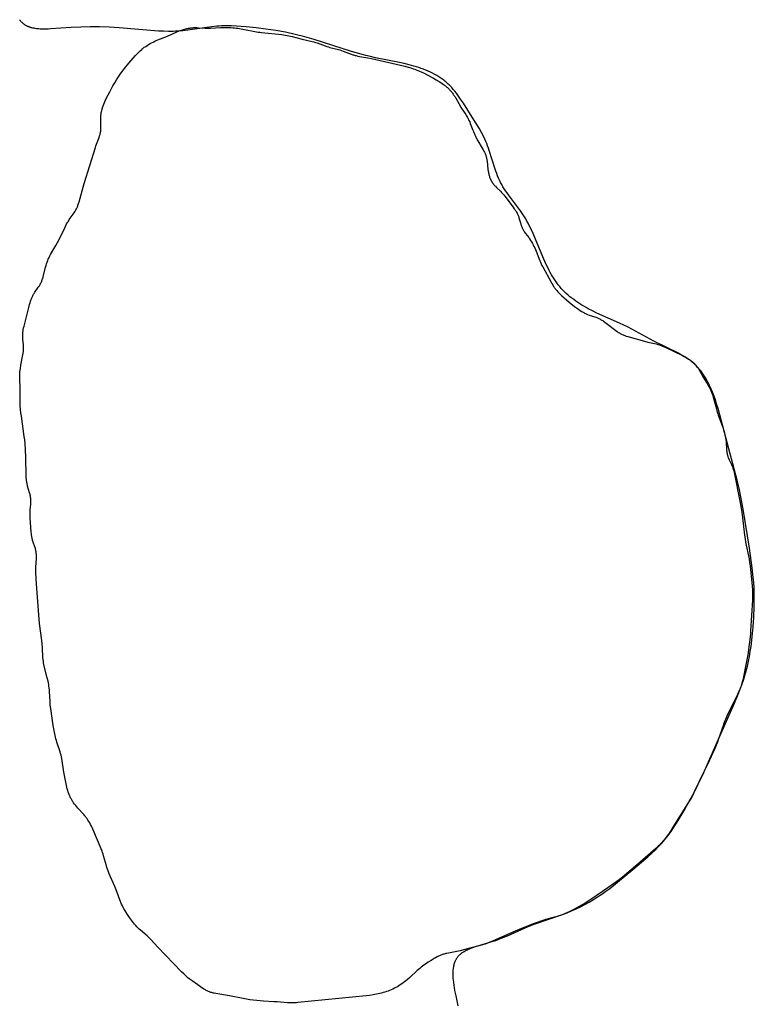
# Model space of a CAD drawing. Units: inches. Extents: x 137 to 500, y -51 to 386.
# Drawn here: x 364 to 384, y 248 to 276 of the extents above; entities that cross this region are included whole.
import ezdxf

# ---------------------------------------------------------------- set-up
doc = ezdxf.new("R2010")
doc.units = ezdxf.units.IN
doc.header["$LTSCALE"] = 12
doc.header["$MEASUREMENT"] = 0
doc.layers.add('1', color=7, linetype='Continuous')

msp = doc.modelspace()

# ---------------------------------------------------------------- linework, layer by layer
at = {"layer": '1'}
for p, q in [((363.806, 275.53), (363.798, 275.542)), ((363.815, 275.518), (363.806, 275.53)), ((363.824, 275.507), (363.815, 275.518)), ((363.834, 275.496), (363.824, 275.507)), ((363.843, 275.485), (363.834, 275.496)), ((363.853, 275.474), (363.843, 275.485)), ((363.863, 275.464), (363.853, 275.474)), ((363.873, 275.454), (363.863, 275.464)), ((363.884, 275.444), (363.873, 275.454)), ((363.895, 275.434), (363.884, 275.444)), ((363.906, 275.425), (363.895, 275.434)), ((363.917, 275.417), (363.906, 275.425)), ((363.929, 275.408), (363.917, 275.417)), ((363.941, 275.4), (363.929, 275.408)), ((363.953, 275.393), (363.941, 275.4)), ((363.966, 275.385), (363.953, 275.393)), ((363.978, 275.378), (363.966, 275.385)), ((363.991, 275.371), (363.978, 275.378)), ((364.005, 275.365), (363.991, 275.371)), ((364.018, 275.359), (364.005, 275.365)), ((364.032, 275.353), (364.018, 275.359)), ((364.046, 275.347), (364.032, 275.353)), ((364.06, 275.342), (364.046, 275.347)), ((364.074, 275.337), (364.06, 275.342)), ((364.089, 275.332), (364.074, 275.337)), ((364.104, 275.327), (364.089, 275.332)), ((364.119, 275.323), (364.104, 275.327)), ((364.134, 275.319), (364.119, 275.323)), ((364.165, 275.312), (364.134, 275.319)), ((364.196, 275.305), (364.165, 275.312)), ((364.229, 275.3), (364.196, 275.305)), ((364.262, 275.295), (364.229, 275.3)), ((364.295, 275.291), (364.262, 275.295)), ((364.329, 275.288), (364.295, 275.291)), ((364.363, 275.286), (364.329, 275.288)), ((364.398, 275.284), (364.363, 275.286)), ((364.434, 275.283), (364.398, 275.284)), ((364.505, 275.283), (364.434, 275.283)), ((364.578, 275.284), (364.505, 275.283)), ((364.651, 275.287), (364.578, 275.284)), ((365.218, 275.325), (364.651, 275.287)), ((365.482, 275.338), (365.218, 275.325)), ((365.739, 275.345), (365.482, 275.338)), ((365.998, 275.344), (365.739, 275.345)), ((366.263, 275.336), (365.998, 275.344)), ((366.533, 275.321), (366.263, 275.336)), ((367.619, 275.231), (366.533, 275.321)), ((367.754, 275.224), (367.619, 275.231)), ((367.887, 275.221), (367.754, 275.224)), ((367.862, 275.089), (368.121, 275.206)), ((368.021, 275.221), (367.887, 275.221)), ((368.087, 275.224), (368.021, 275.221)), ((368.154, 275.227), (368.087, 275.224)), ((368.121, 275.206), (368.164, 275.224)), ((368.22, 275.232), (368.154, 275.227)), ((368.164, 275.224), (368.209, 275.241)), ((368.209, 275.241), (368.253, 275.257)), ((368.286, 275.238), (368.22, 275.232)), ((368.253, 275.257), (368.299, 275.272)), ((368.419, 275.253), (368.286, 275.238)), ((368.299, 275.272), (368.344, 275.285)), ((368.344, 275.285), (368.367, 275.291)), ((368.367, 275.291), (368.391, 275.297)), ((368.391, 275.297), (368.414, 275.302)), ((368.414, 275.302), (368.437, 275.307)), ((368.949, 275.331), (368.419, 275.253)), ((368.437, 275.307), (368.46, 275.311)), ((368.46, 275.311), (368.484, 275.314)), ((368.484, 275.314), (368.507, 275.318)), ((368.507, 275.318), (368.53, 275.32)), ((368.53, 275.32), (368.554, 275.322)), ((368.554, 275.322), (368.577, 275.324)), ((368.577, 275.324), (368.6, 275.325)), ((368.6, 275.325), (368.624, 275.325)), ((368.624, 275.325), (368.67, 275.325)), ((368.67, 275.325), (368.717, 275.323)), ((368.717, 275.323), (368.903, 275.311)), ((368.903, 275.311), (368.949, 275.309)), ((369.083, 275.348), (368.949, 275.331)), ((368.949, 275.309), (368.996, 275.309)), ((368.996, 275.309), (369.043, 275.31)), ((369.043, 275.31), (369.325, 275.327)), ((369.217, 275.361), (369.083, 275.348)), ((369.284, 275.366), (369.217, 275.361)), ((369.351, 275.369), (369.284, 275.366)), ((369.325, 275.327), (369.419, 275.33)), ((369.486, 275.373), (369.351, 275.369)), ((369.419, 275.33), (369.467, 275.33)), ((369.467, 275.33), (369.514, 275.329)), ((369.622, 275.372), (369.486, 275.373)), ((369.514, 275.329), (369.561, 275.328)), ((369.561, 275.328), (369.609, 275.326)), ((369.609, 275.326), (369.656, 275.322)), ((369.757, 275.367), (369.622, 275.372)), ((369.656, 275.322), (369.703, 275.318)), ((369.703, 275.318), (369.75, 275.313)), ((369.75, 275.313), (369.796, 275.307)), ((369.893, 275.359), (369.757, 275.367)), ((369.796, 275.307), (369.889, 275.292)), ((369.889, 275.292), (370.353, 275.203)), ((370.029, 275.349), (369.893, 275.359)), ((370.301, 275.321), (370.029, 275.349)), ((370.571, 275.286), (370.301, 275.321)), ((370.353, 275.203), (370.4, 275.195)), ((370.4, 275.195), (370.446, 275.189)), ((370.446, 275.189), (370.54, 275.178)), ((370.54, 275.178), (370.916, 275.145)), ((370.84, 275.244), (370.571, 275.286)), ((371.107, 275.195), (370.84, 275.244)), ((370.916, 275.145), (371.01, 275.134)), ((371.01, 275.134), (371.103, 275.119)), ((371.372, 275.138), (371.107, 275.195)), ((371.635, 275.072), (371.372, 275.138)), ((367.304, 274.836), (367.344, 274.861)), ((367.344, 274.861), (367.385, 274.885)), ((367.385, 274.885), (367.426, 274.908)), ((367.426, 274.908), (367.468, 274.929)), ((367.468, 274.929), (367.511, 274.949)), ((367.511, 274.949), (367.555, 274.968)), ((367.555, 274.968), (367.598, 274.986)), ((367.598, 274.986), (367.862, 275.089)), ((371.103, 275.119), (371.15, 275.111)), ((371.15, 275.111), (371.196, 275.101)), ((371.196, 275.101), (371.288, 275.08)), ((371.288, 275.08), (371.563, 275.009)), ((371.563, 275.009), (371.839, 274.945)), ((371.895, 274.999), (371.635, 275.072)), ((371.839, 274.945), (371.885, 274.933)), ((371.885, 274.933), (371.93, 274.92)), ((372.927, 274.671), (371.895, 274.999)), ((371.93, 274.92), (371.975, 274.905)), ((371.975, 274.905), (372.196, 274.824)), ((366.987, 274.559), (367.052, 274.627)), ((367.052, 274.627), (367.085, 274.66)), ((367.085, 274.66), (367.119, 274.693)), ((367.119, 274.693), (367.154, 274.724)), ((367.154, 274.724), (367.171, 274.739)), ((367.171, 274.739), (367.189, 274.754)), ((367.189, 274.754), (367.208, 274.769)), ((367.208, 274.769), (367.226, 274.783)), ((367.226, 274.783), (367.245, 274.797)), ((367.245, 274.797), (367.265, 274.81)), ((367.265, 274.81), (367.304, 274.836)), ((372.196, 274.824), (372.241, 274.808)), ((372.241, 274.808), (372.286, 274.794)), ((372.286, 274.794), (372.331, 274.781)), ((372.331, 274.781), (372.561, 274.723)), ((372.561, 274.723), (372.606, 274.71)), ((372.606, 274.71), (372.651, 274.696)), ((372.651, 274.696), (372.696, 274.681)), ((372.696, 274.681), (372.916, 274.596)), ((372.916, 274.596), (372.96, 274.581)), ((373.185, 274.594), (372.927, 274.671)), ((373.315, 274.559), (373.185, 274.594)), ((366.68, 274.2), (366.8, 274.346)), ((366.8, 274.346), (366.924, 274.489)), ((366.924, 274.489), (366.987, 274.559)), ((372.96, 274.581), (372.982, 274.573)), ((372.982, 274.573), (373.005, 274.567)), ((373.005, 274.567), (373.027, 274.56)), ((373.027, 274.56), (373.05, 274.554)), ((373.05, 274.554), (373.096, 274.544)), ((373.096, 274.544), (373.142, 274.534)), ((373.142, 274.534), (373.376, 274.494)), ((373.446, 274.527), (373.315, 274.559)), ((373.376, 274.494), (373.469, 274.476)), ((373.578, 274.497), (373.446, 274.527)), ((373.469, 274.476), (374.389, 274.262)), ((374.242, 274.365), (373.578, 274.497)), ((374.375, 274.336), (374.242, 274.365)), ((374.509, 274.304), (374.375, 274.336)), ((366.512, 273.971), (366.566, 274.049)), ((366.566, 274.049), (366.622, 274.125)), ((366.622, 274.125), (366.68, 274.2)), ((374.389, 274.262), (374.481, 274.238)), ((374.481, 274.238), (374.526, 274.225)), ((374.641, 274.267), (374.509, 274.304)), ((374.526, 274.225), (374.571, 274.211)), ((374.571, 274.211), (374.616, 274.196)), ((374.616, 274.196), (374.661, 274.18)), ((374.707, 274.248), (374.641, 274.267)), ((374.661, 274.18), (374.705, 274.164)), ((374.705, 274.164), (374.749, 274.146)), ((374.773, 274.227), (374.707, 274.248)), ((374.749, 274.146), (374.836, 274.11)), ((374.838, 274.204), (374.773, 274.227)), ((374.836, 274.11), (374.922, 274.07)), ((374.902, 274.181), (374.838, 274.204)), ((374.966, 274.156), (374.902, 274.181)), ((374.922, 274.07), (375.006, 274.029)), ((375.029, 274.129), (374.966, 274.156)), ((375.091, 274.101), (375.029, 274.129)), ((375.151, 274.072), (375.091, 274.101)), ((375.211, 274.04), (375.151, 274.072)), ((366.365, 273.729), (366.412, 273.811)), ((366.412, 273.811), (366.46, 273.892)), ((366.46, 273.892), (366.512, 273.971)), ((375.006, 274.029), (375.173, 273.94)), ((375.173, 273.94), (375.255, 273.893)), ((375.269, 274.008), (375.211, 274.04)), ((375.255, 273.893), (375.337, 273.844)), ((375.326, 273.973), (375.269, 274.008)), ((375.354, 273.955), (375.326, 273.973)), ((375.337, 273.844), (375.377, 273.819)), ((375.381, 273.936), (375.354, 273.955)), ((375.377, 273.819), (375.416, 273.793)), ((375.408, 273.917), (375.381, 273.936)), ((375.435, 273.898), (375.408, 273.917)), ((375.416, 273.793), (375.454, 273.765)), ((375.461, 273.878), (375.435, 273.898)), ((375.487, 273.857), (375.461, 273.878)), ((375.512, 273.837), (375.487, 273.857)), ((375.537, 273.815), (375.512, 273.837)), ((375.561, 273.793), (375.537, 273.815)), ((375.585, 273.771), (375.561, 273.793)), ((366.189, 273.395), (366.276, 273.563)), ((366.276, 273.563), (366.365, 273.729)), ((375.454, 273.765), (375.473, 273.751)), ((375.473, 273.751), (375.492, 273.736)), ((375.492, 273.736), (375.51, 273.722)), ((375.51, 273.722), (375.528, 273.706)), ((375.528, 273.706), (375.545, 273.691)), ((375.545, 273.691), (375.563, 273.675)), ((375.563, 273.675), (375.58, 273.659)), ((375.58, 273.659), (375.596, 273.643)), ((375.609, 273.748), (375.585, 273.771)), ((375.596, 273.643), (375.613, 273.626)), ((375.632, 273.725), (375.609, 273.748)), ((375.613, 273.626), (375.629, 273.609)), ((375.629, 273.609), (375.644, 273.592)), ((375.677, 273.677), (375.632, 273.725)), ((375.644, 273.592), (375.66, 273.574)), ((375.66, 273.574), (375.675, 273.556)), ((375.675, 273.556), (375.689, 273.538)), ((375.721, 273.628), (375.677, 273.677)), ((375.689, 273.538), (375.704, 273.519)), ((375.704, 273.519), (375.717, 273.5)), ((375.763, 273.577), (375.721, 273.628)), ((375.805, 273.525), (375.763, 273.577)), ((375.845, 273.472), (375.805, 273.525)), ((366.112, 273.222), (366.13, 273.266)), ((366.13, 273.266), (366.149, 273.309)), ((366.149, 273.309), (366.189, 273.395)), ((375.717, 273.5), (375.731, 273.481)), ((375.731, 273.481), (375.744, 273.462)), ((375.744, 273.462), (375.757, 273.442)), ((375.757, 273.442), (375.77, 273.422)), ((375.77, 273.422), (375.794, 273.382)), ((375.794, 273.382), (375.909, 273.175)), ((375.923, 273.363), (375.845, 273.472)), ((375.999, 273.251), (375.923, 273.363)), ((376.29, 272.791), (375.999, 273.251)), ((366.036, 272.949), (366.039, 272.972)), ((366.039, 272.972), (366.044, 272.995)), ((366.044, 272.995), (366.048, 273.019)), ((366.048, 273.019), (366.054, 273.042)), ((366.054, 273.042), (366.06, 273.064)), ((366.06, 273.064), (366.066, 273.087)), ((366.066, 273.087), (366.073, 273.11)), ((366.073, 273.11), (366.08, 273.133)), ((366.08, 273.133), (366.095, 273.178)), ((366.095, 273.178), (366.112, 273.222)), ((375.909, 273.175), (375.933, 273.134)), ((375.933, 273.134), (375.958, 273.095)), ((375.958, 273.095), (376.062, 272.939)), ((366.026, 272.832), (366.027, 272.856)), ((366.026, 272.809), (366.026, 272.832)), ((366.027, 272.762), (366.026, 272.809)), ((366.027, 272.856), (366.028, 272.879)), ((366.034, 272.621), (366.027, 272.762)), ((366.028, 272.879), (366.03, 272.902)), ((366.03, 272.902), (366.032, 272.926)), ((366.032, 272.926), (366.036, 272.949)), ((376.062, 272.939), (376.087, 272.899)), ((376.087, 272.899), (376.111, 272.859)), ((376.111, 272.859), (376.122, 272.839)), ((376.122, 272.839), (376.133, 272.818)), ((376.133, 272.818), (376.143, 272.797)), ((376.143, 272.797), (376.153, 272.776)), ((376.153, 272.776), (376.172, 272.733)), ((376.172, 272.733), (376.189, 272.689)), ((376.43, 272.558), (376.29, 272.791)), ((366.016, 272.414), (366.021, 272.437)), ((366.021, 272.437), (366.023, 272.448)), ((366.023, 272.448), (366.025, 272.46)), ((366.025, 272.46), (366.027, 272.471)), ((366.027, 272.471), (366.029, 272.483)), ((366.029, 272.483), (366.03, 272.494)), ((366.03, 272.494), (366.031, 272.506)), ((366.031, 272.506), (366.033, 272.529)), ((366.033, 272.529), (366.034, 272.552)), ((366.034, 272.598), (366.034, 272.621)), ((366.034, 272.575), (366.034, 272.598)), ((366.034, 272.552), (366.034, 272.575)), ((376.189, 272.689), (376.255, 272.511)), ((376.255, 272.511), (376.273, 272.467)), ((376.273, 272.467), (376.291, 272.424)), ((376.291, 272.424), (376.31, 272.381)), ((376.495, 272.44), (376.43, 272.558)), ((376.557, 272.321), (376.495, 272.44)), ((365.897, 272.078), (365.981, 272.302)), ((365.981, 272.302), (365.996, 272.347)), ((365.996, 272.347), (366.003, 272.369)), ((366.003, 272.369), (366.01, 272.392)), ((366.01, 272.392), (366.016, 272.414)), ((376.31, 272.381), (376.331, 272.339)), ((376.331, 272.339), (376.352, 272.298)), ((376.352, 272.298), (376.397, 272.215)), ((376.397, 272.215), (376.519, 272.011)), ((376.586, 272.26), (376.557, 272.321)), ((376.614, 272.2), (376.586, 272.26)), ((376.641, 272.138), (376.614, 272.2)), ((365.576, 271.04), (365.881, 272.033)), ((365.881, 272.033), (365.897, 272.078)), ((376.519, 272.011), (376.543, 271.97)), ((376.543, 271.97), (376.565, 271.928)), ((376.565, 271.928), (376.576, 271.907)), ((376.576, 271.907), (376.586, 271.885)), ((376.586, 271.885), (376.595, 271.864)), ((376.666, 272.076), (376.641, 272.138)), ((376.69, 272.014), (376.666, 272.076)), ((376.712, 271.95), (376.69, 272.014)), ((376.873, 271.439), (376.712, 271.95)), ((376.595, 271.864), (376.604, 271.842)), ((376.604, 271.842), (376.612, 271.821)), ((376.612, 271.821), (376.616, 271.809)), ((376.616, 271.809), (376.619, 271.798)), ((376.619, 271.798), (376.623, 271.787)), ((376.623, 271.787), (376.626, 271.776)), ((376.626, 271.776), (376.632, 271.754)), ((376.632, 271.754), (376.637, 271.731)), ((376.637, 271.731), (376.641, 271.708)), ((376.641, 271.708), (376.645, 271.685)), ((376.645, 271.685), (376.649, 271.662)), ((376.649, 271.662), (376.675, 271.426)), ((376.675, 271.426), (376.682, 271.379)), ((376.682, 271.379), (376.686, 271.356)), ((376.686, 271.356), (376.69, 271.332)), ((376.894, 271.376), (376.873, 271.439)), ((376.917, 271.313), (376.894, 271.376)), ((376.69, 271.332), (376.695, 271.309)), ((376.695, 271.309), (376.701, 271.286)), ((376.701, 271.286), (376.707, 271.264)), ((376.707, 271.264), (376.714, 271.241)), ((376.714, 271.241), (376.721, 271.219)), ((376.721, 271.219), (376.729, 271.197)), ((376.729, 271.197), (376.737, 271.175)), ((376.737, 271.175), (376.746, 271.154)), ((376.746, 271.154), (376.751, 271.144)), ((376.751, 271.144), (376.756, 271.133)), ((376.756, 271.133), (376.761, 271.123)), ((376.761, 271.123), (376.767, 271.113)), ((376.767, 271.113), (376.772, 271.103)), ((376.772, 271.103), (376.778, 271.093)), ((376.778, 271.093), (376.784, 271.083)), ((376.784, 271.083), (376.79, 271.073)), ((376.79, 271.073), (376.797, 271.064)), ((376.941, 271.251), (376.917, 271.313)), ((376.966, 271.19), (376.941, 271.251)), ((376.994, 271.129), (376.966, 271.19)), ((377.008, 271.1), (376.994, 271.129)), ((377.023, 271.07), (377.008, 271.1)), ((377.039, 271.04), (377.023, 271.07)), ((365.431, 270.539), (365.576, 271.04)), ((376.797, 271.064), (376.804, 271.054)), ((376.804, 271.054), (376.81, 271.045)), ((376.81, 271.045), (376.817, 271.036)), ((376.817, 271.036), (376.832, 271.017)), ((376.832, 271.017), (376.847, 271)), ((376.847, 271), (376.863, 270.982)), ((376.863, 270.982), (376.879, 270.965)), ((376.879, 270.965), (376.912, 270.931)), ((376.912, 270.931), (377.015, 270.83)), ((377.015, 270.83), (377.048, 270.796)), ((377.055, 271.011), (377.039, 271.04)), ((377.088, 270.953), (377.055, 271.011)), ((377.124, 270.896), (377.088, 270.953)), ((377.161, 270.84), (377.124, 270.896)), ((377.2, 270.785), (377.161, 270.84)), ((365.417, 270.494), (365.431, 270.539)), ((377.048, 270.796), (377.08, 270.761)), ((377.08, 270.761), (377.11, 270.726)), ((377.11, 270.726), (377.14, 270.689)), ((377.14, 270.689), (377.37, 270.388)), ((377.239, 270.729), (377.2, 270.785)), ((377.567, 270.293), (377.239, 270.729)), ((365.3, 270.24), (365.312, 270.26)), ((365.312, 270.26), (365.325, 270.28)), ((365.325, 270.28), (365.336, 270.3)), ((365.336, 270.3), (365.347, 270.32)), ((365.347, 270.32), (365.358, 270.341)), ((365.358, 270.341), (365.368, 270.362)), ((365.368, 270.362), (365.377, 270.384)), ((365.377, 270.384), (365.386, 270.405)), ((365.386, 270.405), (365.394, 270.427)), ((365.394, 270.427), (365.402, 270.449)), ((365.402, 270.449), (365.417, 270.494)), ((377.37, 270.388), (377.399, 270.35)), ((377.399, 270.35), (377.412, 270.33)), ((377.412, 270.33), (377.425, 270.311)), ((377.425, 270.311), (377.438, 270.291)), ((377.438, 270.291), (377.451, 270.271)), ((377.451, 270.271), (377.462, 270.25)), ((377.606, 270.237), (377.567, 270.293)), ((365.113, 269.97), (365.125, 269.99)), ((365.125, 269.99), (365.137, 270.01)), ((365.137, 270.01), (365.163, 270.049)), ((365.163, 270.049), (365.273, 270.202)), ((365.273, 270.202), (365.3, 270.24)), ((377.462, 270.25), (377.474, 270.23)), ((377.474, 270.23), (377.484, 270.209)), ((377.484, 270.209), (377.489, 270.198)), ((377.489, 270.198), (377.494, 270.188)), ((377.494, 270.188), (377.503, 270.166)), ((377.503, 270.166), (377.511, 270.144)), ((377.511, 270.144), (377.519, 270.122)), ((377.519, 270.122), (377.526, 270.099)), ((377.526, 270.099), (377.565, 269.963)), ((377.643, 270.181), (377.606, 270.237)), ((377.679, 270.125), (377.643, 270.181)), ((377.713, 270.067), (377.679, 270.125)), ((377.747, 270.009), (377.713, 270.067)), ((377.779, 269.951), (377.747, 270.009)), ((364.882, 269.503), (365.046, 269.845)), ((365.046, 269.845), (365.067, 269.887)), ((365.067, 269.887), (365.089, 269.929)), ((365.089, 269.929), (365.113, 269.97)), ((377.565, 269.963), (377.578, 269.918)), ((377.578, 269.918), (377.586, 269.895)), ((377.586, 269.895), (377.594, 269.873)), ((377.594, 269.873), (377.602, 269.852)), ((377.602, 269.852), (377.607, 269.841)), ((377.607, 269.841), (377.611, 269.83)), ((377.611, 269.83), (377.616, 269.82)), ((377.616, 269.82), (377.621, 269.809)), ((377.621, 269.809), (377.632, 269.789)), ((377.632, 269.789), (377.644, 269.768)), ((377.644, 269.768), (377.656, 269.748)), ((377.656, 269.748), (377.668, 269.728)), ((377.668, 269.728), (377.681, 269.709)), ((377.839, 269.832), (377.779, 269.951)), ((377.897, 269.711), (377.839, 269.832)), ((364.838, 269.419), (364.882, 269.503)), ((377.681, 269.709), (377.709, 269.67)), ((377.709, 269.67), (377.794, 269.555)), ((377.794, 269.555), (377.821, 269.517)), ((377.821, 269.517), (377.847, 269.477)), ((377.847, 269.477), (377.872, 269.437)), ((378.004, 269.465), (377.897, 269.711)), ((378.212, 268.963), (378.004, 269.465)), ((364.649, 269.093), (364.792, 269.337)), ((364.792, 269.337), (364.838, 269.419)), ((377.872, 269.437), (377.896, 269.396)), ((377.896, 269.396), (377.919, 269.355)), ((377.919, 269.355), (377.94, 269.313)), ((377.94, 269.313), (377.961, 269.271)), ((377.961, 269.271), (377.98, 269.228)), ((377.98, 269.228), (377.999, 269.185)), ((377.999, 269.185), (378.102, 268.921)), ((364.554, 268.879), (364.57, 268.923)), ((364.57, 268.923), (364.587, 268.966)), ((364.587, 268.966), (364.597, 268.988)), ((364.597, 268.988), (364.607, 269.009)), ((364.607, 269.009), (364.627, 269.051)), ((364.627, 269.051), (364.649, 269.093)), ((378.102, 268.921), (378.121, 268.878)), ((378.268, 268.838), (378.212, 268.963)), ((364.453, 268.513), (364.511, 268.744)), ((364.511, 268.744), (364.525, 268.789)), ((364.525, 268.789), (364.539, 268.834)), ((364.539, 268.834), (364.554, 268.879)), ((378.121, 268.878), (378.14, 268.835)), ((378.14, 268.835), (378.16, 268.792)), ((378.16, 268.792), (378.181, 268.75)), ((378.181, 268.75), (378.408, 268.335)), ((378.327, 268.715), (378.268, 268.838)), ((378.357, 268.655), (378.327, 268.715)), ((378.389, 268.595), (378.357, 268.655)), ((364.404, 268.356), (364.412, 268.377)), ((364.412, 268.377), (364.42, 268.4)), ((364.42, 268.4), (364.427, 268.422)), ((364.427, 268.422), (364.441, 268.467)), ((364.441, 268.467), (364.453, 268.513)), ((378.422, 268.536), (378.389, 268.595)), ((378.456, 268.478), (378.422, 268.536)), ((378.491, 268.422), (378.456, 268.478)), ((378.528, 268.366), (378.491, 268.422)), ((378.566, 268.312), (378.528, 268.366)), ((364.22, 268.058), (364.301, 268.173)), ((364.301, 268.173), (364.328, 268.212)), ((364.328, 268.212), (364.34, 268.231)), ((364.34, 268.231), (364.353, 268.251)), ((364.353, 268.251), (364.364, 268.271)), ((364.364, 268.271), (364.375, 268.292)), ((364.375, 268.292), (364.385, 268.313)), ((364.385, 268.313), (364.395, 268.334)), ((364.395, 268.334), (364.404, 268.356)), ((378.408, 268.335), (378.432, 268.294)), ((378.432, 268.294), (378.456, 268.253)), ((378.456, 268.253), (378.481, 268.214)), ((378.481, 268.214), (378.495, 268.195)), ((378.495, 268.195), (378.508, 268.175)), ((378.508, 268.175), (378.522, 268.157)), ((378.522, 268.157), (378.536, 268.138)), ((378.536, 268.138), (378.551, 268.12)), ((378.551, 268.12), (378.566, 268.102)), ((378.606, 268.26), (378.566, 268.312)), ((378.566, 268.102), (378.597, 268.067)), ((378.648, 268.208), (378.606, 268.26)), ((378.691, 268.159), (378.648, 268.208)), ((378.735, 268.111), (378.691, 268.159)), ((378.782, 268.064), (378.735, 268.111)), ((364.099, 267.81), (364.107, 267.832)), ((364.107, 267.832), (364.115, 267.854)), ((364.115, 267.854), (364.123, 267.875)), ((364.123, 267.875), (364.131, 267.897)), ((364.131, 267.897), (364.14, 267.918)), ((364.14, 267.918), (364.15, 267.938)), ((364.15, 267.938), (364.16, 267.959)), ((364.16, 267.959), (364.171, 267.979)), ((364.171, 267.979), (364.183, 267.999)), ((364.183, 267.999), (364.195, 268.019)), ((364.195, 268.019), (364.207, 268.038)), ((364.207, 268.038), (364.22, 268.058)), ((378.597, 268.067), (378.63, 268.033)), ((378.63, 268.033), (378.663, 268)), ((378.663, 268), (378.697, 267.967)), ((378.697, 267.967), (378.767, 267.904)), ((378.767, 267.904), (378.838, 267.842)), ((378.829, 268.018), (378.782, 268.064)), ((378.878, 267.974), (378.829, 268.018)), ((378.838, 267.842), (378.91, 267.781)), ((378.929, 267.932), (378.878, 267.974)), ((378.98, 267.89), (378.929, 267.932)), ((379.033, 267.85), (378.98, 267.89)), ((379.087, 267.812), (379.033, 267.85)), ((363.919, 267.126), (364.049, 267.631)), ((364.049, 267.631), (364.073, 267.721)), ((364.073, 267.721), (364.086, 267.766)), ((364.086, 267.766), (364.099, 267.81)), ((378.91, 267.781), (379.058, 267.664)), ((379.058, 267.664), (379.133, 267.607)), ((379.142, 267.774), (379.087, 267.812)), ((379.133, 267.607), (379.172, 267.58)), ((379.198, 267.737), (379.142, 267.774)), ((379.172, 267.58), (379.21, 267.553)), ((379.254, 267.702), (379.198, 267.737)), ((379.21, 267.553), (379.25, 267.528)), ((379.312, 267.668), (379.254, 267.702)), ((379.371, 267.634), (379.312, 267.668)), ((379.43, 267.602), (379.371, 267.634)), ((379.55, 267.541), (379.43, 267.602)), ((379.25, 267.528), (379.27, 267.516)), ((379.27, 267.516), (379.29, 267.504)), ((379.29, 267.504), (379.31, 267.493)), ((379.31, 267.493), (379.331, 267.482)), ((379.331, 267.482), (379.352, 267.472)), ((379.352, 267.472), (379.373, 267.462)), ((379.373, 267.462), (379.394, 267.452)), ((379.394, 267.452), (379.416, 267.443)), ((379.416, 267.443), (379.46, 267.427)), ((379.46, 267.427), (379.639, 267.365)), ((379.672, 267.482), (379.55, 267.541)), ((379.639, 267.365), (379.683, 267.348)), ((380.293, 267.207), (379.672, 267.482)), ((379.683, 267.348), (379.704, 267.339)), ((379.704, 267.339), (379.726, 267.329)), ((379.726, 267.329), (379.747, 267.319)), ((379.747, 267.319), (379.768, 267.308)), ((379.768, 267.308), (379.788, 267.297)), ((379.788, 267.297), (379.809, 267.285)), ((379.809, 267.285), (379.829, 267.273)), ((363.895, 267.01), (363.899, 267.033)), ((363.899, 267.033), (363.908, 267.08)), ((363.908, 267.08), (363.919, 267.126)), ((379.829, 267.273), (379.849, 267.261)), ((379.849, 267.261), (379.888, 267.235)), ((379.888, 267.235), (379.927, 267.207)), ((379.927, 267.207), (379.965, 267.179)), ((379.965, 267.179), (380.152, 267.03)), ((380.152, 267.03), (380.19, 267.001)), ((380.414, 267.15), (380.293, 267.207)), ((380.534, 267.09), (380.414, 267.15)), ((381.235, 266.707), (380.534, 267.09)), ((363.883, 266.87), (363.884, 266.894)), ((363.883, 266.847), (363.883, 266.87)), ((363.884, 266.824), (363.883, 266.847)), ((363.884, 266.894), (363.885, 266.917)), ((363.885, 266.801), (363.884, 266.824)), ((363.885, 266.917), (363.886, 266.94)), ((363.888, 266.754), (363.885, 266.801)), ((363.886, 266.94), (363.889, 266.963)), ((363.901, 266.615), (363.888, 266.754)), ((363.889, 266.963), (363.892, 266.987)), ((363.892, 266.987), (363.895, 267.01)), ((380.19, 267.001), (380.228, 266.973)), ((380.228, 266.973), (380.248, 266.96)), ((380.248, 266.96), (380.267, 266.947)), ((380.267, 266.947), (380.287, 266.935)), ((380.287, 266.935), (380.307, 266.923)), ((380.307, 266.923), (380.328, 266.911)), ((380.328, 266.911), (380.348, 266.901)), ((380.348, 266.901), (380.369, 266.891)), ((380.369, 266.891), (380.391, 266.881)), ((380.391, 266.881), (380.412, 266.873)), ((380.412, 266.873), (380.434, 266.864)), ((380.434, 266.864), (380.456, 266.856)), ((380.456, 266.856), (380.478, 266.849)), ((380.478, 266.849), (380.523, 266.835)), ((380.523, 266.835), (380.977, 266.709)), ((363.903, 266.568), (363.901, 266.615)), ((363.902, 266.451), (363.903, 266.475)), ((363.904, 266.545), (363.903, 266.568)), ((363.903, 266.475), (363.904, 266.498)), ((363.904, 266.522), (363.904, 266.545)), ((363.904, 266.498), (363.904, 266.522)), ((380.977, 266.709), (381.068, 266.685)), ((381.068, 266.685), (381.3, 266.632)), ((381.91, 266.379), (381.235, 266.707)), ((381.3, 266.632), (381.345, 266.62)), ((381.345, 266.62), (381.39, 266.607)), ((381.39, 266.607), (381.413, 266.6)), ((381.413, 266.6), (381.435, 266.592)), ((381.435, 266.592), (381.457, 266.584)), ((381.457, 266.584), (381.478, 266.576)), ((381.478, 266.576), (381.521, 266.557)), ((381.521, 266.557), (381.563, 266.538)), ((381.563, 266.538), (382.026, 266.312)), ((363.835, 266.054), (363.871, 266.241)), ((363.871, 266.241), (363.888, 266.334)), ((363.888, 266.334), (363.894, 266.381)), ((363.894, 266.381), (363.9, 266.428)), ((363.9, 266.428), (363.902, 266.451)), ((381.97, 266.347), (381.91, 266.379)), ((382.028, 266.314), (381.97, 266.347)), ((382.026, 266.312), (382.068, 266.29)), ((382.086, 266.28), (382.028, 266.314)), ((382.068, 266.29), (382.11, 266.268)), ((382.142, 266.244), (382.086, 266.28)), ((382.11, 266.268), (382.152, 266.244)), ((382.169, 266.225), (382.142, 266.244)), ((382.152, 266.244), (382.192, 266.218)), ((382.196, 266.206), (382.169, 266.225)), ((382.192, 266.218), (382.213, 266.205)), ((382.223, 266.187), (382.196, 266.206)), ((382.213, 266.205), (382.232, 266.192)), ((363.814, 265.914), (363.82, 265.96)), ((363.82, 265.96), (363.835, 266.054)), ((382.249, 266.167), (382.223, 266.187)), ((382.232, 266.192), (382.252, 266.178)), ((382.274, 266.147), (382.249, 266.167)), ((382.252, 266.178), (382.271, 266.163)), ((382.271, 266.163), (382.29, 266.148)), ((382.299, 266.126), (382.274, 266.147)), ((382.29, 266.148), (382.308, 266.133)), ((382.324, 266.105), (382.299, 266.126)), ((382.308, 266.133), (382.326, 266.118)), ((382.348, 266.083), (382.324, 266.105)), ((382.326, 266.118), (382.343, 266.102)), ((382.343, 266.102), (382.36, 266.085)), ((382.372, 266.06), (382.348, 266.083)), ((382.36, 266.085), (382.376, 266.069)), ((382.395, 266.037), (382.372, 266.06)), ((382.376, 266.069), (382.392, 266.051)), ((382.392, 266.051), (382.407, 266.034)), ((382.418, 266.014), (382.395, 266.037)), ((382.407, 266.034), (382.421, 266.016)), ((382.44, 265.99), (382.418, 266.014)), ((382.421, 266.016), (382.435, 265.997)), ((382.435, 265.997), (382.448, 265.978)), ((382.461, 265.966), (382.44, 265.99)), ((382.448, 265.978), (382.461, 265.959)), ((382.483, 265.941), (382.461, 265.966)), ((382.461, 265.959), (382.473, 265.94)), ((382.473, 265.94), (382.484, 265.92)), ((382.504, 265.916), (382.483, 265.941)), ((363.801, 265.727), (363.802, 265.774)), ((363.801, 265.68), (363.801, 265.727)), ((363.812, 265.398), (363.801, 265.68)), ((363.802, 265.774), (363.804, 265.82)), ((363.804, 265.82), (363.808, 265.867)), ((363.808, 265.867), (363.814, 265.914)), ((382.484, 265.92), (382.595, 265.716)), ((382.524, 265.89), (382.504, 265.916)), ((382.544, 265.864), (382.524, 265.89)), ((382.563, 265.838), (382.544, 265.864)), ((382.601, 265.784), (382.563, 265.838)), ((382.595, 265.716), (382.619, 265.676)), ((382.637, 265.729), (382.601, 265.784)), ((382.619, 265.676), (382.718, 265.517)), ((382.671, 265.672), (382.637, 265.729)), ((382.704, 265.614), (382.671, 265.672)), ((363.813, 265.305), (363.812, 265.398)), ((382.735, 265.555), (382.704, 265.614)), ((382.718, 265.517), (382.742, 265.476)), ((382.765, 265.495), (382.735, 265.555)), ((382.742, 265.476), (382.765, 265.435)), ((382.794, 265.435), (382.765, 265.495)), ((382.765, 265.435), (382.776, 265.415)), ((382.776, 265.415), (382.786, 265.394)), ((382.786, 265.394), (382.796, 265.372)), ((382.821, 265.373), (382.794, 265.435)), ((363.812, 265.118), (363.813, 265.305)), ((363.812, 265.024), (363.812, 265.118)), ((382.796, 265.372), (382.806, 265.351)), ((382.806, 265.351), (382.815, 265.329)), ((382.815, 265.329), (382.823, 265.308)), ((382.847, 265.311), (382.821, 265.373)), ((382.823, 265.308), (382.839, 265.263)), ((382.839, 265.263), (382.854, 265.219)), ((382.872, 265.248), (382.847, 265.311)), ((382.854, 265.219), (382.868, 265.173)), ((382.868, 265.173), (382.954, 264.853)), ((382.918, 265.121), (382.872, 265.248)), ((382.961, 264.992), (382.918, 265.121)), ((363.817, 264.93), (363.812, 265.024)), ((363.824, 264.836), (363.817, 264.93)), ((382.954, 264.853), (382.98, 264.762)), ((383, 264.862), (382.961, 264.992)), ((383.176, 264.204), (383, 264.862)), ((363.833, 264.741), (363.824, 264.836)), ((363.845, 264.647), (363.833, 264.741)), ((363.927, 264.089), (363.845, 264.647)), ((382.98, 264.762), (382.994, 264.717)), ((382.994, 264.717), (383.008, 264.672)), ((383.008, 264.672), (383.04, 264.583)), ((383.04, 264.583), (383.108, 264.407)), ((383.108, 264.407), (383.139, 264.318)), ((383.139, 264.318), (383.153, 264.273)), ((363.938, 263.996), (363.927, 264.089)), ((383.153, 264.273), (383.167, 264.228)), ((383.167, 264.228), (383.179, 264.183)), ((383.531, 262.895), (383.176, 264.204)), ((383.179, 264.183), (383.19, 264.137)), ((383.19, 264.137), (383.199, 264.091)), ((383.199, 264.091), (383.207, 264.045)), ((383.207, 264.045), (383.214, 263.998)), ((363.947, 263.902), (363.938, 263.996)), ((363.96, 263.714), (363.947, 263.902)), ((383.214, 263.998), (383.22, 263.952)), ((383.22, 263.952), (383.223, 263.905)), ((383.223, 263.905), (383.232, 263.764)), ((363.968, 263.525), (363.96, 263.714)), ((363.979, 263.005), (363.968, 263.525)), ((383.232, 263.764), (383.236, 263.717)), ((383.236, 263.717), (383.238, 263.694)), ((383.238, 263.694), (383.241, 263.671)), ((383.241, 263.671), (383.245, 263.648)), ((383.245, 263.648), (383.249, 263.625)), ((383.249, 263.625), (383.254, 263.603)), ((383.254, 263.603), (383.256, 263.592)), ((383.256, 263.592), (383.259, 263.58)), ((383.259, 263.58), (383.262, 263.569)), ((383.262, 263.569), (383.266, 263.558)), ((383.266, 263.558), (383.273, 263.536)), ((383.273, 263.536), (383.281, 263.515)), ((383.281, 263.515), (383.289, 263.493)), ((383.289, 263.493), (383.307, 263.45)), ((383.307, 263.45), (383.367, 263.322)), ((383.367, 263.322), (383.386, 263.279)), ((383.386, 263.279), (383.394, 263.257)), ((383.394, 263.257), (383.403, 263.235)), ((383.403, 263.235), (383.411, 263.213)), ((363.982, 262.958), (363.979, 263.005)), ((363.985, 262.911), (363.982, 262.958)), ((383.411, 263.213), (383.418, 263.191)), ((383.418, 263.191), (383.425, 263.168)), ((383.425, 263.168), (383.431, 263.146)), ((383.431, 263.146), (383.442, 263.1)), ((383.442, 263.1), (383.452, 263.054)), ((383.452, 263.054), (383.602, 262.312)), ((363.991, 262.865), (363.985, 262.911)), ((363.994, 262.841), (363.991, 262.865)), ((363.998, 262.818), (363.994, 262.841)), ((364.002, 262.795), (363.998, 262.818)), ((364.007, 262.772), (364.002, 262.795)), ((364.012, 262.749), (364.007, 262.772)), ((364.018, 262.726), (364.012, 262.749)), ((364.072, 262.545), (364.018, 262.726)), ((383.59, 262.629), (383.531, 262.895)), ((364.078, 262.522), (364.072, 262.545)), ((364.084, 262.499), (364.078, 262.522)), ((364.089, 262.477), (364.084, 262.499)), ((364.094, 262.454), (364.089, 262.477)), ((364.098, 262.431), (364.094, 262.454)), ((364.1, 262.419), (364.098, 262.431)), ((364.101, 262.408), (364.1, 262.419)), ((383.693, 262.095), (383.59, 262.629)), ((364.091, 262.08), (364.102, 262.222)), ((364.103, 262.397), (364.101, 262.408)), ((364.102, 262.222), (364.105, 262.269)), ((364.104, 262.385), (364.103, 262.397)), ((364.105, 262.362), (364.104, 262.385)), ((364.106, 262.339), (364.105, 262.362)), ((364.105, 262.269), (364.106, 262.292)), ((364.106, 262.315), (364.106, 262.339)), ((364.106, 262.292), (364.106, 262.315)), ((383.602, 262.312), (383.634, 262.125)), ((364.087, 261.986), (364.088, 262.033)), ((364.088, 261.938), (364.087, 261.986)), ((364.088, 262.033), (364.091, 262.08)), ((364.089, 261.891), (364.088, 261.938)), ((364.092, 261.844), (364.089, 261.891)), ((383.634, 262.125), (383.661, 261.938)), ((383.661, 261.938), (383.728, 261.375)), ((383.865, 261.022), (383.693, 262.095)), ((364.116, 261.467), (364.092, 261.844)), ((364.121, 261.42), (364.116, 261.467)), ((364.123, 261.397), (364.121, 261.42)), ((364.126, 261.374), (364.123, 261.397)), ((364.13, 261.351), (364.126, 261.374)), ((364.134, 261.328), (364.13, 261.351)), ((383.728, 261.375), (383.742, 261.281)), ((364.139, 261.305), (364.134, 261.328)), ((364.144, 261.282), (364.139, 261.305)), ((364.15, 261.259), (364.144, 261.282)), ((364.156, 261.236), (364.15, 261.259)), ((364.17, 261.191), (364.156, 261.236)), ((364.216, 261.055), (364.17, 261.191)), ((383.742, 261.281), (383.758, 261.188)), ((383.758, 261.188), (383.852, 260.725)), ((364.23, 261.01), (364.216, 261.055)), ((364.237, 260.987), (364.23, 261.01)), ((364.242, 260.965), (364.237, 260.987)), ((364.247, 260.942), (364.242, 260.965)), ((364.249, 260.931), (364.247, 260.942)), ((364.251, 260.919), (364.249, 260.931)), ((364.253, 260.908), (364.251, 260.919)), ((364.255, 260.897), (364.253, 260.908)), ((364.257, 260.874), (364.255, 260.897)), ((364.259, 260.851), (364.257, 260.874)), ((364.26, 260.828), (364.259, 260.851)), ((364.261, 260.805), (364.26, 260.828)), ((364.261, 260.782), (364.261, 260.805)), ((383.941, 260.483), (383.865, 261.022)), ((364.246, 260.503), (364.259, 260.736)), ((364.259, 260.736), (364.261, 260.782)), ((383.852, 260.725), (383.867, 260.632)), ((383.867, 260.632), (383.88, 260.538)), ((383.88, 260.538), (383.939, 259.974)), ((364.246, 260.456), (364.246, 260.503)), ((364.246, 260.362), (364.246, 260.456)), ((364.254, 260.173), (364.246, 260.362)), ((383.971, 260.212), (383.941, 260.483)), ((364.279, 259.796), (364.254, 260.173)), ((383.982, 260.077), (383.971, 260.212)), ((383.991, 259.942), (383.982, 260.077)), ((364.346, 258.951), (364.279, 259.796)), ((383.939, 259.974), (383.946, 259.88)), ((383.946, 259.88), (383.948, 259.833)), ((383.948, 259.833), (383.949, 259.786)), ((383.949, 259.786), (383.95, 259.691)), ((383.996, 259.807), (383.991, 259.942)), ((383.998, 259.672), (383.996, 259.807)), ((383.947, 259.597), (383.896, 258.749)), ((383.95, 259.691), (383.947, 259.597)), ((383.995, 259.401), (383.998, 259.536)), ((383.998, 259.536), (383.998, 259.672)), ((383.982, 259.13), (383.995, 259.401)), ((364.405, 258.481), (364.346, 258.951)), ((383.963, 258.859), (383.982, 259.13)), ((383.889, 258.655), (383.857, 258.373)), ((383.896, 258.749), (383.889, 258.655)), ((383.939, 258.587), (383.963, 258.859)), ((364.416, 258.387), (364.405, 258.481)), ((364.424, 258.293), (364.416, 258.387)), ((383.857, 258.373), (383.821, 258.092)), ((383.908, 258.317), (383.939, 258.587)), ((364.439, 258.01), (364.424, 258.293)), ((383.821, 258.092), (383.805, 257.999)), ((383.866, 258.048), (383.888, 258.182)), ((383.888, 258.182), (383.908, 258.317)), ((364.444, 257.963), (364.439, 258.01)), ((364.45, 257.916), (364.444, 257.963)), ((364.457, 257.87), (364.45, 257.916)), ((364.466, 257.824), (364.457, 257.87)), ((364.476, 257.778), (364.466, 257.824)), ((383.786, 257.906), (383.678, 257.397)), ((383.805, 257.999), (383.786, 257.906)), ((383.81, 257.784), (383.84, 257.916)), ((383.84, 257.916), (383.866, 258.048)), ((364.559, 257.457), (364.476, 257.778)), ((383.739, 257.524), (383.776, 257.653)), ((383.776, 257.653), (383.81, 257.784)), ((364.58, 257.365), (364.559, 257.457)), ((364.589, 257.318), (364.58, 257.365)), ((364.597, 257.272), (364.589, 257.318)), ((364.605, 257.226), (364.597, 257.272)), ((383.649, 257.282), (383.643, 257.26)), ((383.656, 257.305), (383.649, 257.282)), ((383.654, 257.268), (383.698, 257.395)), ((383.668, 257.351), (383.656, 257.305)), ((383.678, 257.397), (383.668, 257.351)), ((383.698, 257.395), (383.739, 257.524)), ((364.61, 257.18), (364.605, 257.226)), ((364.615, 257.133), (364.61, 257.18)), ((364.619, 257.087), (364.615, 257.133)), ((364.633, 256.807), (364.619, 257.087)), ((383.456, 256.765), (383.558, 257.015)), ((383.575, 257.084), (383.536, 256.998)), ((383.558, 257.015), (383.654, 257.268)), ((383.594, 257.128), (383.575, 257.084)), ((383.612, 257.171), (383.594, 257.128)), ((383.628, 257.215), (383.612, 257.171)), ((383.635, 257.238), (383.628, 257.215)), ((383.643, 257.26), (383.635, 257.238)), ((364.642, 256.713), (364.633, 256.807)), ((383.016, 255.771), (383.456, 256.765)), ((383.536, 256.998), (383.246, 256.404)), ((364.653, 256.62), (364.642, 256.713)), ((364.718, 256.153), (364.653, 256.62)), ((383.17, 256.231), (383.153, 256.187)), ((383.188, 256.275), (383.17, 256.231)), ((383.206, 256.318), (383.188, 256.275)), ((383.246, 256.404), (383.206, 256.318)), ((364.734, 256.059), (364.718, 256.153)), ((364.752, 255.967), (364.734, 256.059)), ((364.772, 255.874), (364.752, 255.967)), ((383.137, 256.143), (383.017, 255.784)), ((383.153, 256.187), (383.137, 256.143)), ((364.796, 255.783), (364.772, 255.874)), ((364.809, 255.738), (364.796, 255.783)), ((364.822, 255.693), (364.809, 255.738)), ((364.911, 255.426), (364.822, 255.693)), ((382.574, 254.779), (383.016, 255.771)), ((382.984, 255.695), (382.95, 255.607)), ((383.017, 255.784), (382.984, 255.695)), ((364.924, 255.381), (364.911, 255.426)), ((364.936, 255.335), (364.924, 255.381)), ((382.914, 255.52), (382.757, 255.176)), ((382.95, 255.607), (382.914, 255.52)), ((364.946, 255.29), (364.936, 255.335)), ((364.955, 255.243), (364.946, 255.29)), ((365.012, 254.869), (364.955, 255.243)), ((382.757, 255.176), (382.347, 254.324)), ((365.068, 254.591), (365.012, 254.869)), ((365.098, 254.453), (365.068, 254.591)), ((382.455, 254.536), (382.574, 254.779)), ((365.109, 254.408), (365.098, 254.453)), ((365.122, 254.362), (365.109, 254.408)), ((365.135, 254.318), (365.122, 254.362)), ((365.143, 254.296), (365.135, 254.318)), ((382.347, 254.324), (382.304, 254.24)), ((382.331, 254.294), (382.455, 254.536)), ((365.151, 254.274), (365.143, 254.296)), ((365.159, 254.252), (365.151, 254.274)), ((365.168, 254.23), (365.159, 254.252)), ((365.177, 254.209), (365.168, 254.23)), ((365.187, 254.187), (365.177, 254.209)), ((365.198, 254.166), (365.187, 254.187)), ((365.209, 254.145), (365.198, 254.166)), ((365.22, 254.124), (365.209, 254.145)), ((365.232, 254.104), (365.22, 254.124)), ((365.244, 254.084), (365.232, 254.104)), ((365.257, 254.064), (365.244, 254.084)), ((365.27, 254.044), (365.257, 254.064)), ((365.283, 254.024), (365.27, 254.044)), ((382.211, 254.075), (381.762, 253.353)), ((382.069, 253.817), (382.202, 254.055)), ((382.202, 254.055), (382.331, 254.294)), ((382.259, 254.157), (382.211, 254.075)), ((382.304, 254.24), (382.259, 254.157)), ((365.311, 253.985), (365.283, 254.024)), ((365.34, 253.948), (365.311, 253.985)), ((365.371, 253.911), (365.34, 253.948)), ((365.402, 253.875), (365.371, 253.911)), ((365.562, 253.702), (365.402, 253.875)), ((381.931, 253.582), (382.069, 253.817)), ((365.592, 253.667), (365.562, 253.702)), ((365.607, 253.649), (365.592, 253.667)), ((365.622, 253.63), (365.607, 253.649)), ((365.636, 253.611), (365.622, 253.63)), ((365.65, 253.592), (365.636, 253.611)), ((365.663, 253.573), (365.65, 253.592)), ((365.676, 253.553), (365.663, 253.573)), ((365.701, 253.513), (365.676, 253.553)), ((365.725, 253.472), (365.701, 253.513)), ((381.859, 253.467), (381.931, 253.582)), ((365.748, 253.43), (365.725, 253.472)), ((365.77, 253.388), (365.748, 253.43)), ((365.791, 253.346), (365.77, 253.388)), ((365.811, 253.303), (365.791, 253.346)), ((365.848, 253.217), (365.811, 253.303)), ((365.884, 253.131), (365.848, 253.217)), ((381.628, 253.131), (381.708, 253.24)), ((381.71, 253.274), (381.657, 253.196)), ((381.708, 253.24), (381.785, 253.352)), ((381.762, 253.353), (381.71, 253.274)), ((381.785, 253.352), (381.859, 253.467)), ((366.063, 252.701), (365.884, 253.131)), ((381.485, 252.971), (381.454, 252.935)), ((381.458, 252.921), (381.502, 252.972)), ((381.515, 253.007), (381.485, 252.971)), ((381.502, 252.972), (381.545, 253.024)), ((381.545, 253.044), (381.515, 253.007)), ((381.602, 253.119), (381.545, 253.044)), ((381.545, 253.024), (381.587, 253.077)), ((381.587, 253.077), (381.628, 253.131)), ((381.657, 253.196), (381.602, 253.119)), ((366.079, 252.658), (366.063, 252.701)), ((381.287, 252.768), (380.859, 252.395)), ((381.173, 252.632), (381.271, 252.726)), ((381.271, 252.726), (381.366, 252.822)), ((381.356, 252.833), (381.287, 252.768)), ((381.389, 252.866), (381.356, 252.833)), ((381.366, 252.822), (381.413, 252.871)), ((381.422, 252.9), (381.389, 252.866)), ((381.413, 252.871), (381.458, 252.921)), ((381.454, 252.935), (381.422, 252.9)), ((366.094, 252.613), (366.079, 252.658)), ((366.108, 252.568), (366.094, 252.613)), ((366.182, 252.295), (366.108, 252.568)), ((380.654, 252.189), (381.072, 252.541)), ((381.072, 252.541), (381.173, 252.632)), ((366.196, 252.25), (366.182, 252.295)), ((366.212, 252.205), (366.196, 252.25)), ((366.228, 252.161), (366.212, 252.205)), ((366.264, 252.073), (366.228, 252.161)), ((380.234, 251.842), (380.654, 252.189)), ((380.859, 252.395), (380.427, 252.028)), ((366.415, 251.726), (366.264, 252.073)), ((380.279, 251.911), (380.128, 251.797)), ((380.427, 252.028), (380.279, 251.911)), ((366.45, 251.639), (366.415, 251.726)), ((366.584, 251.284), (366.45, 251.639)), ((379.975, 251.687), (379.504, 251.37)), ((379.802, 251.517), (379.912, 251.595)), ((379.912, 251.595), (380.021, 251.675)), ((380.128, 251.797), (379.975, 251.687)), ((380.021, 251.675), (380.234, 251.842)), ((379.504, 251.37), (379.344, 251.269)), ((379.458, 251.3), (379.575, 251.369)), ((379.575, 251.369), (379.689, 251.441)), ((379.689, 251.441), (379.802, 251.517)), ((366.603, 251.241), (366.584, 251.284)), ((366.623, 251.198), (366.603, 251.241)), ((366.644, 251.156), (366.623, 251.198)), ((366.666, 251.115), (366.644, 251.156)), ((366.69, 251.074), (366.666, 251.115)), ((366.714, 251.034), (366.69, 251.074)), ((378.848, 251.004), (378.974, 251.056)), ((379.014, 251.086), (378.929, 251.043)), ((378.974, 251.056), (379.098, 251.112)), ((379.181, 251.174), (379.014, 251.086)), ((379.098, 251.112), (379.22, 251.171)), ((379.263, 251.221), (379.181, 251.174)), ((379.22, 251.171), (379.34, 251.234)), ((379.344, 251.269), (379.263, 251.221)), ((379.34, 251.234), (379.458, 251.3)), ((366.765, 250.954), (366.714, 251.034)), ((366.819, 250.877), (366.765, 250.954)), ((366.873, 250.8), (366.819, 250.877)), ((366.901, 250.763), (366.873, 250.8)), ((377.949, 250.69), (378.721, 250.955)), ((378.215, 250.803), (377.949, 250.706)), ((378.26, 250.818), (378.215, 250.803)), ((378.305, 250.832), (378.26, 250.818)), ((378.396, 250.857), (378.305, 250.832)), ((378.578, 250.906), (378.396, 250.857)), ((378.623, 250.919), (378.578, 250.906)), ((378.668, 250.933), (378.623, 250.919)), ((378.713, 250.949), (378.668, 250.933)), ((378.757, 250.966), (378.713, 250.949)), ((378.721, 250.955), (378.848, 251.004)), ((378.8, 250.984), (378.757, 250.966)), ((378.844, 251.003), (378.8, 250.984)), ((378.929, 251.043), (378.844, 251.003)), ((366.93, 250.726), (366.901, 250.763)), ((366.96, 250.69), (366.93, 250.726)), ((366.99, 250.654), (366.96, 250.69)), ((367.021, 250.62), (366.99, 250.654)), ((367.038, 250.603), (367.021, 250.62)), ((367.054, 250.586), (367.038, 250.603)), ((367.088, 250.554), (367.054, 250.586)), ((367.123, 250.523), (367.088, 250.554)), ((367.304, 250.37), (367.123, 250.523)), ((377.213, 250.374), (377.701, 250.592)), ((377.595, 250.573), (377.42, 250.5)), ((377.949, 250.706), (377.595, 250.573)), ((377.701, 250.592), (377.824, 250.642)), ((377.824, 250.642), (377.949, 250.69)), ((367.339, 250.338), (367.304, 250.37)), ((367.373, 250.306), (367.339, 250.338)), ((367.407, 250.272), (367.373, 250.306)), ((367.598, 250.063), (367.407, 250.272)), ((376.903, 250.267), (376.816, 250.23)), ((376.821, 250.224), (376.889, 250.247)), ((376.889, 250.247), (376.956, 250.271)), ((377.42, 250.5), (376.903, 250.267)), ((376.956, 250.271), (377.086, 250.321)), ((377.086, 250.321), (377.213, 250.374)), ((368.253, 249.381), (367.598, 250.063)), ((376.003, 249.982), (375.912, 249.959)), ((376.46, 250.104), (376.003, 249.982)), ((376.044, 249.959), (376.073, 249.974)), ((376.073, 249.974), (376.102, 249.989)), ((376.102, 249.989), (376.132, 250.003)), ((376.132, 250.003), (376.163, 250.016)), ((376.163, 250.016), (376.195, 250.029)), ((376.195, 250.029), (376.227, 250.042)), ((376.227, 250.042), (376.26, 250.054)), ((376.26, 250.054), (376.328, 250.077)), ((376.328, 250.077), (376.397, 250.099)), ((376.397, 250.099), (376.821, 250.224)), ((376.551, 250.131), (376.46, 250.104)), ((376.596, 250.146), (376.551, 250.131)), ((376.64, 250.161), (376.596, 250.146)), ((376.729, 250.194), (376.64, 250.161)), ((376.816, 250.23), (376.729, 250.194)), ((375.192, 249.746), (375.111, 249.696)), ((375.234, 249.769), (375.192, 249.746)), ((375.276, 249.791), (375.234, 249.769)), ((375.318, 249.812), (375.276, 249.791)), ((375.34, 249.821), (375.318, 249.812)), ((375.361, 249.831), (375.34, 249.821)), ((375.383, 249.839), (375.361, 249.831)), ((375.405, 249.848), (375.383, 249.839)), ((375.427, 249.856), (375.405, 249.848)), ((375.449, 249.863), (375.427, 249.856)), ((375.472, 249.87), (375.449, 249.863)), ((375.494, 249.876), (375.472, 249.87)), ((375.517, 249.882), (375.494, 249.876)), ((375.54, 249.887), (375.517, 249.882)), ((375.586, 249.897), (375.54, 249.887)), ((375.82, 249.938), (375.586, 249.897)), ((375.779, 249.684), (375.785, 249.697)), ((375.785, 249.697), (375.792, 249.71)), ((375.792, 249.71), (375.798, 249.724)), ((375.798, 249.724), (375.805, 249.736)), ((375.805, 249.736), (375.813, 249.749)), ((375.813, 249.749), (375.821, 249.761)), ((375.866, 249.948), (375.82, 249.938)), ((375.821, 249.761), (375.829, 249.774)), ((375.829, 249.774), (375.837, 249.785)), ((375.837, 249.785), (375.846, 249.797)), ((375.846, 249.797), (375.855, 249.808)), ((375.855, 249.808), (375.865, 249.819)), ((375.865, 249.819), (375.875, 249.83)), ((375.912, 249.959), (375.866, 249.948)), ((375.875, 249.83), (375.885, 249.841)), ((375.885, 249.841), (375.895, 249.851)), ((375.895, 249.851), (375.906, 249.861)), ((375.906, 249.861), (375.917, 249.871)), ((375.917, 249.871), (375.929, 249.881)), ((375.929, 249.881), (375.941, 249.89)), ((375.941, 249.89), (375.953, 249.9)), ((375.953, 249.9), (375.965, 249.909)), ((375.965, 249.909), (375.978, 249.917)), ((375.978, 249.917), (375.99, 249.926)), ((375.99, 249.926), (376.004, 249.934)), ((376.004, 249.934), (376.017, 249.943)), ((376.017, 249.943), (376.044, 249.959)), ((374.803, 249.477), (374.732, 249.415)), ((374.84, 249.507), (374.803, 249.477)), ((374.877, 249.536), (374.84, 249.507)), ((374.915, 249.564), (374.877, 249.536)), ((374.953, 249.592), (374.915, 249.564)), ((375.031, 249.645), (374.953, 249.592)), ((375.111, 249.696), (375.031, 249.645)), ((375.72, 249.407), (375.722, 249.44)), ((375.722, 249.44), (375.725, 249.473)), ((375.725, 249.473), (375.73, 249.505)), ((375.73, 249.505), (375.732, 249.521)), ((375.732, 249.521), (375.735, 249.537)), ((375.735, 249.537), (375.738, 249.552)), ((375.738, 249.552), (375.742, 249.568)), ((375.742, 249.568), (375.745, 249.583)), ((375.745, 249.583), (375.749, 249.598)), ((375.749, 249.598), (375.754, 249.613)), ((375.754, 249.613), (375.758, 249.627)), ((375.758, 249.627), (375.763, 249.642)), ((375.763, 249.642), (375.768, 249.656)), ((375.768, 249.656), (375.773, 249.67)), ((375.773, 249.67), (375.779, 249.684)), ((368.32, 249.314), (368.253, 249.381)), ((368.355, 249.282), (368.32, 249.314)), ((368.39, 249.251), (368.355, 249.282)), ((368.427, 249.221), (368.39, 249.251)), ((368.463, 249.192), (368.427, 249.221)), ((368.539, 249.136), (368.463, 249.192)), ((374.451, 249.163), (374.415, 249.133)), ((374.522, 249.225), (374.451, 249.163)), ((374.732, 249.415), (374.522, 249.225)), ((375.717, 249.339), (375.718, 249.373)), ((375.717, 249.304), (375.717, 249.339)), ((375.718, 249.269), (375.717, 249.304)), ((375.718, 249.373), (375.72, 249.407)), ((375.72, 249.233), (375.718, 249.269)), ((375.722, 249.198), (375.72, 249.233)), ((375.725, 249.162), (375.722, 249.198)), ((375.733, 249.089), (375.725, 249.162)), ((368.694, 249.027), (368.539, 249.136)), ((368.81, 248.945), (368.694, 249.027)), ((368.85, 248.919), (368.81, 248.945)), ((368.89, 248.895), (368.85, 248.919)), ((368.91, 248.883), (368.89, 248.895)), ((374.015, 248.89), (373.971, 248.872)), ((374.059, 248.909), (374.015, 248.89)), ((374.102, 248.929), (374.059, 248.909)), ((374.144, 248.95), (374.102, 248.929)), ((374.185, 248.973), (374.144, 248.95)), ((374.226, 248.997), (374.185, 248.973)), ((374.265, 249.022), (374.226, 248.997)), ((374.304, 249.048), (374.265, 249.022)), ((374.342, 249.076), (374.304, 249.048)), ((374.379, 249.104), (374.342, 249.076)), ((374.415, 249.133), (374.379, 249.104)), ((375.743, 249.016), (375.733, 249.089)), ((375.754, 248.943), (375.743, 249.016)), ((375.767, 248.87), (375.754, 248.943)), ((368.931, 248.872), (368.91, 248.883)), ((368.952, 248.861), (368.931, 248.872)), ((368.973, 248.851), (368.952, 248.861)), ((368.994, 248.841), (368.973, 248.851)), ((369.015, 248.833), (368.994, 248.841)), ((369.037, 248.824), (369.015, 248.833)), ((369.059, 248.817), (369.037, 248.824)), ((369.082, 248.81), (369.059, 248.817)), ((369.104, 248.804), (369.082, 248.81)), ((369.127, 248.798), (369.104, 248.804)), ((369.15, 248.793), (369.127, 248.798)), ((369.196, 248.783), (369.15, 248.793)), ((369.571, 248.72), (369.196, 248.783)), ((369.942, 248.647), (369.571, 248.72)), ((370.128, 248.615), (369.942, 248.647)), ((373.328, 248.723), (371.446, 248.537)), ((373.422, 248.735), (373.328, 248.723)), ((373.515, 248.749), (373.422, 248.735)), ((373.562, 248.758), (373.515, 248.749)), ((373.608, 248.767), (373.562, 248.758)), ((373.654, 248.777), (373.608, 248.767)), ((373.7, 248.787), (373.654, 248.777)), ((373.746, 248.799), (373.7, 248.787)), ((373.791, 248.812), (373.746, 248.799)), ((373.837, 248.825), (373.791, 248.812)), ((373.882, 248.84), (373.837, 248.825)), ((373.927, 248.855), (373.882, 248.84)), ((373.971, 248.872), (373.927, 248.855)), ((375.796, 248.726), (375.767, 248.87)), ((375.859, 248.451), (375.796, 248.726)), ((370.222, 248.601), (370.128, 248.615)), ((370.316, 248.59), (370.222, 248.601)), ((370.409, 248.581), (370.316, 248.59)), ((370.504, 248.574), (370.409, 248.581)), ((370.787, 248.562), (370.504, 248.574)), ((370.881, 248.556), (370.787, 248.562)), ((371.164, 248.531), (370.881, 248.556)), ((371.211, 248.529), (371.164, 248.531)), ((371.258, 248.528), (371.211, 248.529)), ((371.305, 248.528), (371.258, 248.528)), ((371.352, 248.53), (371.305, 248.528)), ((371.399, 248.533), (371.352, 248.53)), ((371.446, 248.537), (371.399, 248.533))]:
    msp.add_line(p, q, dxfattribs=at)

doc.saveas('drawing.dxf')
